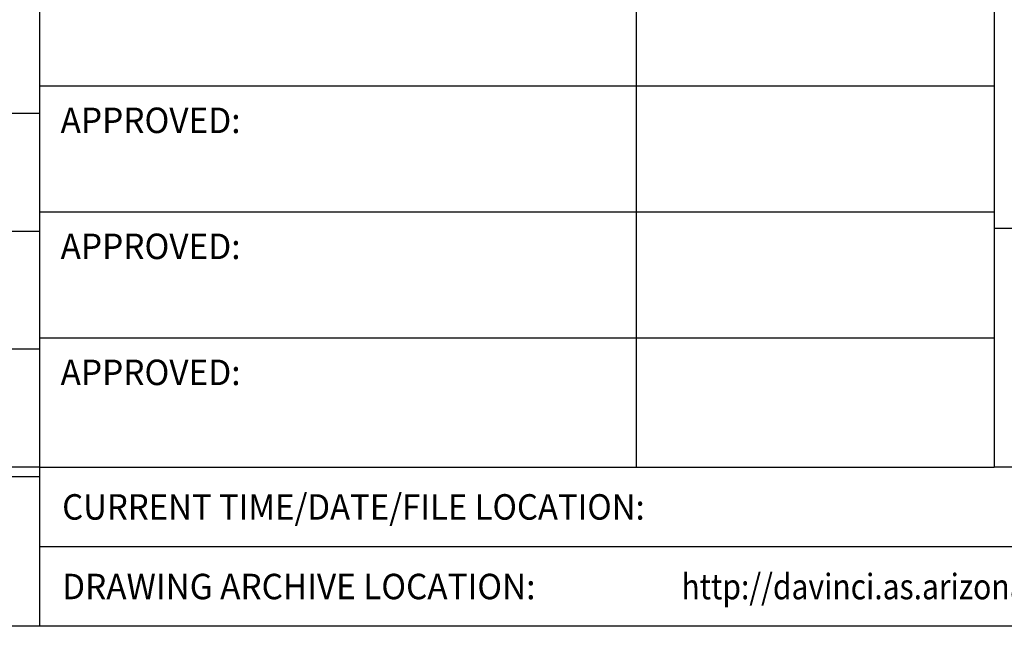
# Model space of a CAD drawing. Extents: x -2.8 to 33.8, y 0.5 to 21.5.
# Drawn here: x 24.7 to 27.8, y 0.5 to 2.4 of the extents above; entities that cross this region are included whole.
import ezdxf
from ezdxf.enums import TextEntityAlignment as Align

# ---------------------------------------------------------------- set-up
doc = ezdxf.new("R2010")
doc.units = 0
doc.header["$MEASUREMENT"] = 0
for name, color, linetype in [('4', 7, 'CONTINUOUS'), ('DIM', 2, 'CONTINUOUS'), ('READLINE', 1, 'CONTINUOUS'), ('TITLE', 1, 'CONTINUOUS'), ('TXT', 2, 'CONTINUOUS')]:
    doc.layers.add(name, color=color, linetype=linetype)
doc.styles.get("Standard").update_dxf_attribs({"font": 'monotxt.shx'})

# ---------------------------------------------------------------- blocks, each defined once
blk = doc.blocks.new('SDTIT00')
at = {"layer": 'READLINE', "color": 7, "linetype": 'Continuous'}
for p, q in [((24, 1.6104), (21.5, 1.6104)), ((24, 1.2403), (21.5, 1.2403)), ((24, 0.8701), (21.5, 0.8701)), ((24, 0.5), (21.5, 0.5)), ((24, 0.47), (21.5, 0.47))]:
    blk.add_line(p, q, dxfattribs=at)
at = {"layer": 'TXT', "color": 7, "linetype": 'Continuous'}
for p, q in [((24, 3.8312), (24, 0)), ((24, 3.8312), (24, 0)), ((25.875, 3.2812), (25.875, 0.5)), ((27, 3.2812), (27, 0.5)), ((24, 1.6979), (27, 1.6979)), ((24, 1.3021), (27, 1.3021)), ((33, 1.25), (27, 1.25)), ((24, 0.9062), (27, 0.9062)), ((24, 0.5), (27, 0.5)), ((33, 0.5), (27, 0.5)), ((31.5, 0.25), (24, 0.25)), ((33, 0), (0, 0))]:
    blk.add_line(p, q, dxfattribs=at)
at = {"layer": '4', "color": 4, "linetype": 'Continuous', "flags": 4}
for tag, p in [('ACAD', (21.9167, 3.2131)), ('MECH', (22.75, 3.2131)), ('IDEAS', (23.5833, 3.2131)), ('DRAFTER', (24.9375, 2.5582)), ('CHECKER', (24.9375, 2.1623)), ('CHECK_DATE', (26.4375, 2.1623)), ('APP_1_DATE', (26.4375, 1.7665)), ('APP_2_DATE', (26.4375, 1.3707)), ('APP_3_DATE', (26.4375, 0.9748)), ('APP_4_DATE', (26.4375, 0.579))]:
    blk.add_attdef(tag, text='', height=0.11, dxfattribs=at).set_placement(p, align=Align.CENTER)
for tag, p, width in [('CATEGORY_NAME', (27.8209, 2.978), 1.636364), ('PROJECT_NAME', (27.8209, 2.5718), 1.636364), ('TOLX', (19.774, 2.2669), 0.727273), ('TOLXX', (19.774, 2.1374), 0.727273), ('TITLE1', (27.5885, 2.1055), 1.636364), ('TOLXXX', (19.774, 2.0078), 0.727273), ('TITLE2', (27.5885, 1.7592), 1.636364), ('TITLE3', (27.5885, 1.413), 1.636364), ("MAT'L_1", (19.0791, 0.8753), 1.272727), ('SCALE', (27.9085, 0.7474), 1.090909), ("MAT'L_2", (19.0791, 0.6069), 1.272727), ('DWG_NO.', (29.4074, 0.6276), 2.272727), ('S2', (32.6792, 0.1971), 0.909091), ('FINISH', (19.1281, 0.0722), 1.272727)]:
    blk.add_attdef(tag, p, '', height=0.11, dxfattribs=dict(at, width=width))
for tag, p in [('NA6', (21.65, 2.9059)), ('UO6', (22.9, 2.9059)), ('NA5', (21.65, 2.5358)), ('UO5', (22.9, 2.5358)), ('NA4', (21.65, 2.1656)), ('UO4', (22.9, 2.1656)), ('NA3', (21.65, 1.7955)), ('UO3', (22.9, 1.7955)), ('NA2', (21.65, 1.4253)), ('UO2', (22.9, 1.4253)), ('NA1', (21.65, 1.0552)), ('UO1', (22.9, 1.0552))]:
    blk.add_attdef(tag, text='', height=0.11, dxfattribs=at).set_placement(p, align=Align.MIDDLE_LEFT)
for tag, width, p in [('TOLA', 0.727273, (20.875, 2.2669)), ('REV_LTR', 3.181818, (32.6135, 0.5926))]:
    blk.add_attdef(tag, text='', height=0.11, dxfattribs=dict(at, width=width)).set_placement(p, align=Align.CENTER)
at = {"layer": 'DIM', "color": 2, "linetype": 'Continuous'}
for s, width, p in [('APPROVED:', 0.962889, (24.0667, 1.5493)), ('APPROVED:', 0.962889, (24.0667, 1.1535)), ('APPROVED:', 0.962889, (24.0667, 0.7577)), ('CURRENT TIME/DATE/FILE LOCATION:', 0.947844, (24.0717, 0.335)), ('DRAWING ARCHIVE LOCATION:', 0.95988, (24.0717, 0.085)), ('http://davinci.as.arizona.edu/acad/default.html', 0.865191, (26.0173, 0.0848))]:
    blk.add_text(s, height=0.08, dxfattribs=dict(at, width=width)).set_placement(p)

msp = doc.modelspace()

# ---------------------------------------------------------------- block references
at = {"layer": 'TITLE'}
msp.add_blockref('SDTIT00', (0.75, 0.5), dxfattribs=at)

doc.saveas('drawing.dxf')
